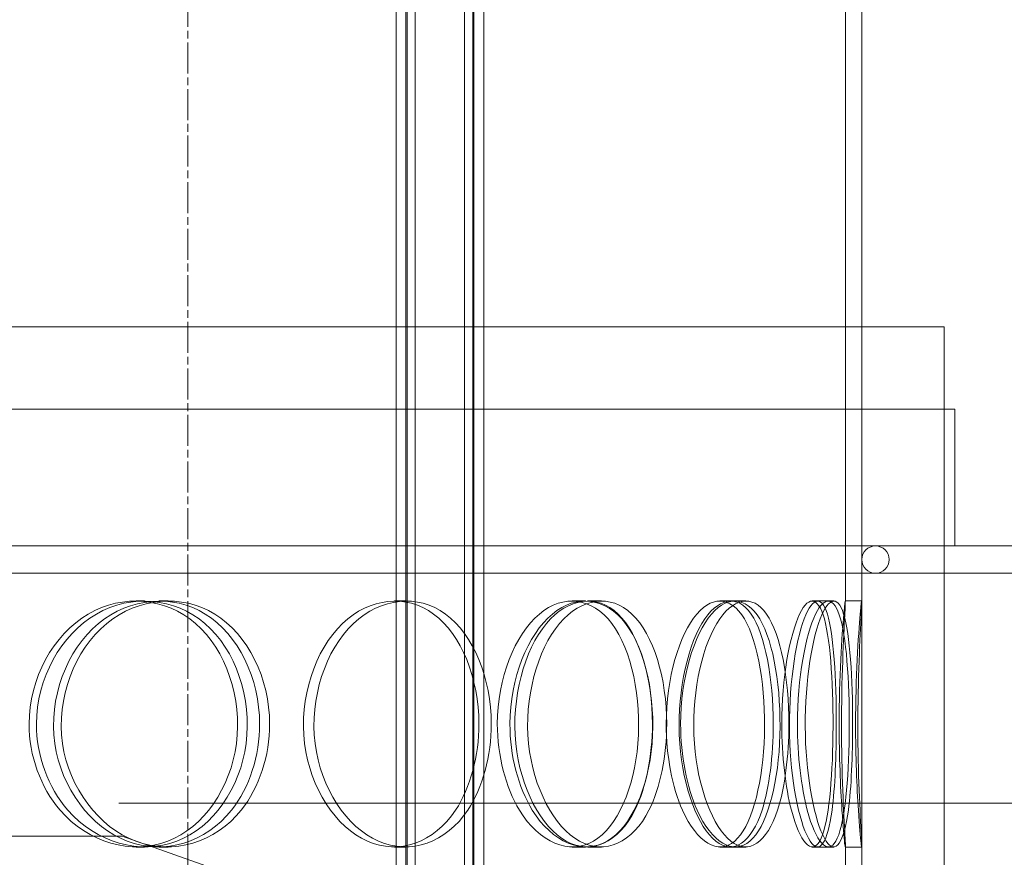
# Model space of a CAD drawing. Units: millimetres. Extents: x 257569 to 276816, y 157892 to 174542.
# Drawn here: x 260776 to 260956, y 170595 to 170748 of the extents above; entities that cross this region are included whole.
import ezdxf

# ---------------------------------------------------------------- set-up
doc = ezdxf.new("R2010")
doc.units = ezdxf.units.MM
doc.linetypes.add('CHAIN', pattern=[0.3543, 0.2362, -0.0295, 0.0591, -0.0295])
doc.linetypes.add('DASHED', pattern=[0])
for name, color, linetype, lineweight in [('kote', 252, 'Continuous', 9), ('Osa (ISO)', 1, 'Continuous', 9), ('Skrytá (ISO)', 1, 'DASHED', 18)]:
    doc.layers.add(name, color=color, linetype=linetype, lineweight=lineweight)

msp = doc.modelspace()

# ---------------------------------------------------------------- linework, layer by layer
at = {"layer": 'kote'}
msp.add_line((260794.12, 170604.49), (262508.7, 170604.49), dxfattribs=at)
at = {"layer": 'Osa (ISO)', "linetype": 'CHAIN', "ltscale": 23.990969}
msp.add_line((260806.74, 171814.35), (260806.74, 167470.55), dxfattribs=at)
at = {"layer": 'Skrytá (ISO)', "ltscale": 12.091825}
for p, q in [((260926.74, 170641.29), (260926.74, 171241.43)), ((260929.74, 170641.29), (260929.74, 171241.43))]:
    msp.add_line(p, q, dxfattribs=at)
at = {"layer": 'Skrytá (ISO)', "ltscale": 13.271008}
for p, q in [((260844.74, 170083.43), (260844.74, 171071.43)), ((260846.54, 170083.43), (260846.54, 171071.43)), ((260846.74, 170083.43), (260846.74, 171071.43)), ((260848.24, 170083.43), (260848.24, 171071.43)), ((260857.24, 170083.43), (260857.24, 171071.43)), ((260858.74, 170083.43), (260858.74, 171071.43)), ((260858.94, 170083.43), (260858.94, 171071.43)), ((260860.74, 170083.43), (260860.74, 171071.43))]:
    msp.add_line(p, q, dxfattribs=at)
at = {"layer": 'Skrytá (ISO)', "ltscale": 13.767255}
msp.add_line((260364.74, 170691.43), (260944.74, 170691.43), dxfattribs=at)
at = {"layer": 'Skrytá (ISO)', "ltscale": 12.088975}
for p, q in [((260929.74, 170091.43), (260929.74, 170691.43)), ((260944.74, 170091.43), (260944.74, 170691.43))]:
    msp.add_line(p, q, dxfattribs=at)
at = {"layer": 'Skrytá (ISO)', "ltscale": 13.862202}
for p, q in [((260946.74, 170676.43), (260362.74, 170676.43)), ((260946.74, 170651.43), (260362.74, 170651.43))]:
    msp.add_line(p, q, dxfattribs=at)
at = {"layer": 'Skrytá (ISO)', "ltscale": 1.18976}
for p, q in [((260944.74, 170651.43), (260944.74, 170676.43)), ((260946.74, 170651.43), (260946.74, 170676.43))]:
    msp.add_line(p, q, dxfattribs=at)
at = {"layer": 'Skrytá (ISO)', "ltscale": 2.666356}
msp.add_line((260946.74, 170651.43), (261002.77, 170651.43), dxfattribs=at)
at = {"layer": 'Skrytá (ISO)', "ltscale": 13.173839}
msp.add_line((260377.24, 170646.43), (260932.24, 170646.43), dxfattribs=at)
at = {"layer": 'Skrytá (ISO)', "ltscale": 13.364362}
msp.add_line((261816.64, 170646.43), (260932.24, 170646.43), dxfattribs=at)
at = {"layer": 'Skrytá (ISO)', "ltscale": 0.142683}
for p, q in [((260797.27, 170641.43), (260798.84, 170641.43)), ((260801.51, 170641.43), (260803.13, 170641.43)), ((260844.47, 170641.43), (260846.57, 170641.43)), ((260876.86, 170641.43), (260879.31, 170641.43)), ((260879.72, 170641.43), (260882.2, 170641.43)), ((260905.82, 170641.43), (260908.58, 170641.43)), ((260921.7, 170641.43), (260924.65, 170641.43)), ((260926.73, 170641.43), (260929.73, 170641.43)), ((260798.84, 170596.43), (260797.27, 170596.43)), ((260803.13, 170596.43), (260801.51, 170596.43)), ((260846.57, 170596.43), (260844.47, 170596.43)), ((260879.31, 170596.43), (260876.86, 170596.43)), ((260882.2, 170596.43), (260879.72, 170596.43)), ((260908.58, 170596.43), (260905.82, 170596.43)), ((260924.65, 170596.43), (260921.7, 170596.43)), ((260929.73, 170596.43), (260926.73, 170596.43))]:
    msp.add_line(p, q, dxfattribs=at)
at = {"layer": 'Skrytá (ISO)', "ltscale": 0.102274}
for p, q in [((260903.85, 170641.43), (260905.82, 170641.43)), ((260905.82, 170596.43), (260903.85, 170596.43))]:
    msp.add_line(p, q, dxfattribs=at)
at = {"layer": 'Skrytá (ISO)', "ltscale": 0.048839}
for p, q in [((260920.7, 170641.43), (260921.7, 170641.43)), ((260921.7, 170596.43), (260920.7, 170596.43))]:
    msp.add_line(p, q, dxfattribs=at)
at = {"layer": 'Skrytá (ISO)', "ltscale": 13.292522}
msp.add_line((260794.74, 170598.43), (260514.74, 170598.43), dxfattribs=at)
at = {"layer": 'Skrytá (ISO)', "ltscale": 2.14495}
msp.add_line((260794.74, 170598.43), (260837.24, 170583.43), dxfattribs=at)
at = {"layer": 'Skrytá (ISO)', "ltscale": 2.488276}
for p, q in [((260926.74, 170544.29), (260926.74, 170596.57)), ((260929.74, 170544.29), (260929.74, 170596.57))]:
    msp.add_line(p, q, dxfattribs=at)
at = {"layer": 'Skrytá (ISO)', "ltscale": 0.373705}
for start, end in [(90, 270), (270, 90)]:
    msp.add_arc((260932.24, 170648.93), 2.5, start, end, dxfattribs=at)
at = {"layer": 'Skrytá (ISO)', "ltscale": 6.69794}
for points in [[(260777.75, 170618.93), (260777.75, 170627.19), (260782.17, 170635.27), (260788.56, 170639), (260794.86, 170642.69), (260802.69, 170641.99), (260808.15, 170637.26), (260813.73, 170632.43), (260816.65, 170623.59), (260815.59, 170615.36), (260814.54, 170607.22), (260809.62, 170600.05), (260803.08, 170597.52), (260796.48, 170594.96), (260788.5, 170597.25), (260783.4, 170603.2), (260779.85, 170607.35), (260777.75, 170613.12), (260777.75, 170618.93)], [(260819.83, 170618.93), (260819.83, 170627.19), (260815.94, 170635.27), (260809.92, 170639), (260803.98, 170642.69), (260796.15, 170641.99), (260790.42, 170637.26), (260784.57, 170632.43), (260781.28, 170623.59), (260782.45, 170615.36), (260783.6, 170607.22), (260789, 170600.05), (260795.68, 170597.52), (260802.41, 170594.96), (260810.04, 170597.25), (260814.72, 170603.2), (260817.98, 170607.35), (260819.83, 170613.12), (260819.83, 170618.93)], [(260859.85, 170618.93), (260859.85, 170627.19), (260856.65, 170635.27), (260851.59, 170639), (260846.59, 170642.69), (260839.91, 170641.99), (260834.96, 170637.26), (260829.9, 170632.43), (260827.02, 170623.59), (260828.03, 170615.36), (260829.04, 170607.22), (260833.76, 170600.05), (260839.49, 170597.52), (260845.26, 170594.96), (260851.7, 170597.25), (260855.6, 170603.2), (260858.32, 170607.35), (260859.85, 170613.12), (260859.85, 170618.93)], [(260863.21, 170618.93), (260863.21, 170627.19), (260866.42, 170635.27), (260870.88, 170639), (260875.27, 170642.69), (260880.55, 170641.99), (260884.1, 170637.26), (260887.73, 170632.43), (260889.54, 170623.59), (260888.87, 170615.36), (260888.21, 170607.22), (260885.1, 170600.05), (260880.76, 170597.52), (260876.38, 170594.96), (260870.86, 170597.25), (260867.25, 170603.2), (260864.73, 170607.35), (260863.21, 170613.12), (260863.21, 170618.93)], [(260891.52, 170618.93), (260891.52, 170627.19), (260889.14, 170635.27), (260885.25, 170639), (260881.4, 170642.69), (260876.14, 170641.99), (260872.17, 170637.26), (260868.12, 170632.43), (260865.75, 170623.59), (260866.57, 170615.36), (260867.39, 170607.22), (260871.24, 170600.05), (260875.78, 170597.52), (260880.37, 170594.96), (260885.35, 170597.25), (260888.32, 170603.2), (260890.38, 170607.35), (260891.52, 170613.12), (260891.52, 170618.93)], [(260894.03, 170618.93), (260894.03, 170627.19), (260896.42, 170635.27), (260899.61, 170639), (260902.76, 170642.69), (260906.41, 170641.99), (260908.77, 170637.26), (260911.19, 170632.43), (260912.32, 170623.59), (260911.89, 170615.36), (260911.46, 170607.22), (260909.48, 170600.05), (260906.53, 170597.52), (260903.55, 170594.96), (260899.62, 170597.25), (260897, 170603.2), (260895.16, 170607.35), (260894.03, 170613.12), (260894.03, 170618.93)], [(260913.56, 170618.93), (260913.56, 170627.19), (260912.1, 170635.27), (260909.53, 170639), (260907, 170642.69), (260903.37, 170641.99), (260900.54, 170637.26), (260897.65, 170632.43), (260895.9, 170623.59), (260896.5, 170615.36), (260897.1, 170607.22), (260899.91, 170600.05), (260903.09, 170597.52), (260906.3, 170594.96), (260909.62, 170597.25), (260911.53, 170603.2), (260912.86, 170607.35), (260913.56, 170613.12), (260913.56, 170618.93)], [(260915.11, 170618.93), (260915.11, 170627.19), (260916.59, 170635.27), (260918.39, 170639), (260920.17, 170642.69), (260922.04, 170641.99), (260923.11, 170637.26), (260924.21, 170632.43), (260924.62, 170623.59), (260924.45, 170615.36), (260924.28, 170607.22), (260923.49, 170600.05), (260922.05, 170597.52), (260920.6, 170594.96), (260918.43, 170597.25), (260916.88, 170603.2), (260915.81, 170607.35), (260915.11, 170613.12), (260915.11, 170618.93)], [(260925.08, 170618.93), (260925.08, 170627.19), (260924.59, 170635.27), (260923.45, 170639), (260922.33, 170642.69), (260920.49, 170641.99), (260918.91, 170637.26), (260917.3, 170632.43), (260916.24, 170623.59), (260916.59, 170615.36), (260916.94, 170607.22), (260918.61, 170600.05), (260920.3, 170597.52), (260922, 170594.96), (260923.53, 170597.25), (260924.3, 170603.2), (260924.84, 170607.35), (260925.08, 170613.12), (260925.08, 170618.93)], [(260925.6, 170618.93), (260925.6, 170627.19), (260926.11, 170635.27), (260926.45, 170639), (260926.78, 170642.69), (260926.79, 170641.99), (260926.54, 170637.26), (260926.28, 170632.43), (260925.94, 170623.59), (260926.04, 170615.36), (260926.13, 170607.22), (260926.58, 170600.05), (260926.71, 170597.52), (260926.83, 170594.96), (260926.5, 170597.25), (260926.11, 170603.2), (260925.84, 170607.35), (260925.6, 170613.12), (260925.6, 170618.93)]]:
    msp.add_open_spline(points, degree=3, knots=[0, 0, 0, 0, 0.175364, 0.175364, 0.175364, 0.348438, 0.348438, 0.348438, 0.525372, 0.525372, 0.525372, 0.700296, 0.700296, 0.700296, 0.876753, 0.876753, 0.876753, 1, 1, 1, 1], dxfattribs=at)
at = {"layer": 'Skrytá (ISO)', "ltscale": 6.734788}
for points in [[(260779.1, 170618.93), (260779.1, 170613.12), (260781.22, 170607.35), (260784.82, 170603.2), (260789.97, 170597.25), (260798.04, 170594.96), (260804.71, 170597.52), (260811.32, 170600.05), (260816.31, 170607.22), (260817.37, 170615.36), (260818.44, 170623.59), (260815.48, 170632.43), (260809.84, 170637.26), (260804.33, 170641.99), (260796.4, 170642.69), (260790.03, 170639), (260783.58, 170635.27), (260779.1, 170627.19), (260779.1, 170618.93)], [(260821.65, 170618.93), (260821.65, 170613.12), (260819.78, 170607.35), (260816.48, 170603.2), (260811.75, 170597.25), (260804.03, 170594.96), (260797.23, 170597.52), (260790.48, 170600.05), (260785.02, 170607.22), (260783.85, 170615.36), (260782.68, 170623.59), (260786, 170632.43), (260791.92, 170637.26), (260797.71, 170641.99), (260805.62, 170642.69), (260811.63, 170639), (260817.72, 170635.27), (260821.65, 170627.19), (260821.65, 170618.93)], [(260862.11, 170618.93), (260862.11, 170613.12), (260860.57, 170607.35), (260857.82, 170603.2), (260853.87, 170597.25), (260847.36, 170594.96), (260841.52, 170597.52), (260835.74, 170600.05), (260830.96, 170607.22), (260829.95, 170615.36), (260828.92, 170623.59), (260831.84, 170632.43), (260836.95, 170637.26), (260841.96, 170641.99), (260848.71, 170642.69), (260853.76, 170639), (260858.87, 170635.27), (260862.11, 170627.19), (260862.11, 170618.93)], [(260865.51, 170618.93), (260865.51, 170613.12), (260867.05, 170607.35), (260869.6, 170603.2), (260873.25, 170597.25), (260878.83, 170594.96), (260883.25, 170597.52), (260887.64, 170600.05), (260890.78, 170607.22), (260891.45, 170615.36), (260892.13, 170623.59), (260890.3, 170632.43), (260886.63, 170637.26), (260883.04, 170641.99), (260877.7, 170642.69), (260873.26, 170639), (260868.76, 170635.27), (260865.51, 170627.19), (260865.51, 170618.93)], [(260894.13, 170618.93), (260894.13, 170613.12), (260892.98, 170607.35), (260890.89, 170603.2), (260887.9, 170597.25), (260882.86, 170594.96), (260878.22, 170597.52), (260873.63, 170600.05), (260869.74, 170607.22), (260868.91, 170615.36), (260868.08, 170623.59), (260870.47, 170632.43), (260874.57, 170637.26), (260878.59, 170641.99), (260883.9, 170642.69), (260887.79, 170639), (260891.72, 170635.27), (260894.13, 170627.19), (260894.13, 170618.93)], [(260896.67, 170618.93), (260896.67, 170613.12), (260897.81, 170607.35), (260899.67, 170603.2), (260902.33, 170597.25), (260906.29, 170594.96), (260909.3, 170597.52), (260912.29, 170600.05), (260914.29, 170607.22), (260914.72, 170615.36), (260915.16, 170623.59), (260914.01, 170632.43), (260911.57, 170637.26), (260909.18, 170641.99), (260905.5, 170642.69), (260902.31, 170639), (260899.09, 170635.27), (260896.67, 170627.19), (260896.67, 170618.93)], [(260916.42, 170618.93), (260916.42, 170613.12), (260915.71, 170607.35), (260914.36, 170603.2), (260912.44, 170597.25), (260909.08, 170594.96), (260905.83, 170597.52), (260902.61, 170600.05), (260899.77, 170607.22), (260899.17, 170615.36), (260898.56, 170623.59), (260900.33, 170632.43), (260903.25, 170637.26), (260906.11, 170641.99), (260909.78, 170642.69), (260912.34, 170639), (260914.94, 170635.27), (260916.42, 170627.19), (260916.42, 170618.93)], [(260917.98, 170618.93), (260917.98, 170613.12), (260918.69, 170607.35), (260919.78, 170603.2), (260921.34, 170597.25), (260923.53, 170594.96), (260925, 170597.52), (260926.46, 170600.05), (260927.25, 170607.22), (260927.42, 170615.36), (260927.59, 170623.59), (260927.18, 170632.43), (260926.07, 170637.26), (260924.98, 170641.99), (260923.1, 170642.69), (260921.3, 170639), (260919.48, 170635.27), (260917.98, 170627.19), (260917.98, 170618.93)], [(260928.06, 170618.93), (260928.06, 170613.12), (260927.82, 170607.35), (260927.28, 170603.2), (260926.49, 170597.25), (260924.95, 170594.96), (260923.23, 170597.52), (260921.52, 170600.05), (260919.84, 170607.22), (260919.48, 170615.36), (260919.12, 170623.59), (260920.2, 170632.43), (260921.83, 170637.26), (260923.42, 170641.99), (260925.28, 170642.69), (260926.42, 170639), (260927.57, 170635.27), (260928.06, 170627.19), (260928.06, 170618.93)], [(260928.59, 170618.93), (260928.59, 170613.12), (260928.83, 170607.35), (260929.1, 170603.2), (260929.5, 170597.25), (260929.83, 170594.96), (260929.71, 170597.52), (260929.58, 170600.05), (260929.12, 170607.22), (260929.03, 170615.36), (260928.93, 170623.59), (260929.27, 170632.43), (260929.54, 170637.26), (260929.79, 170641.99), (260929.78, 170642.69), (260929.44, 170639), (260929.1, 170635.27), (260928.59, 170627.19), (260928.59, 170618.93)]]:
    msp.add_open_spline(points, degree=3, knots=[-1, -1, -1, -1, -0.876753, -0.876753, -0.876753, -0.700296, -0.700296, -0.700296, -0.525372, -0.525372, -0.525372, -0.348438, -0.348438, -0.348438, -0.175364, -0.175364, -0.175364, 0, 0, 0, 0], dxfattribs=at)

doc.saveas('drawing.dxf')
